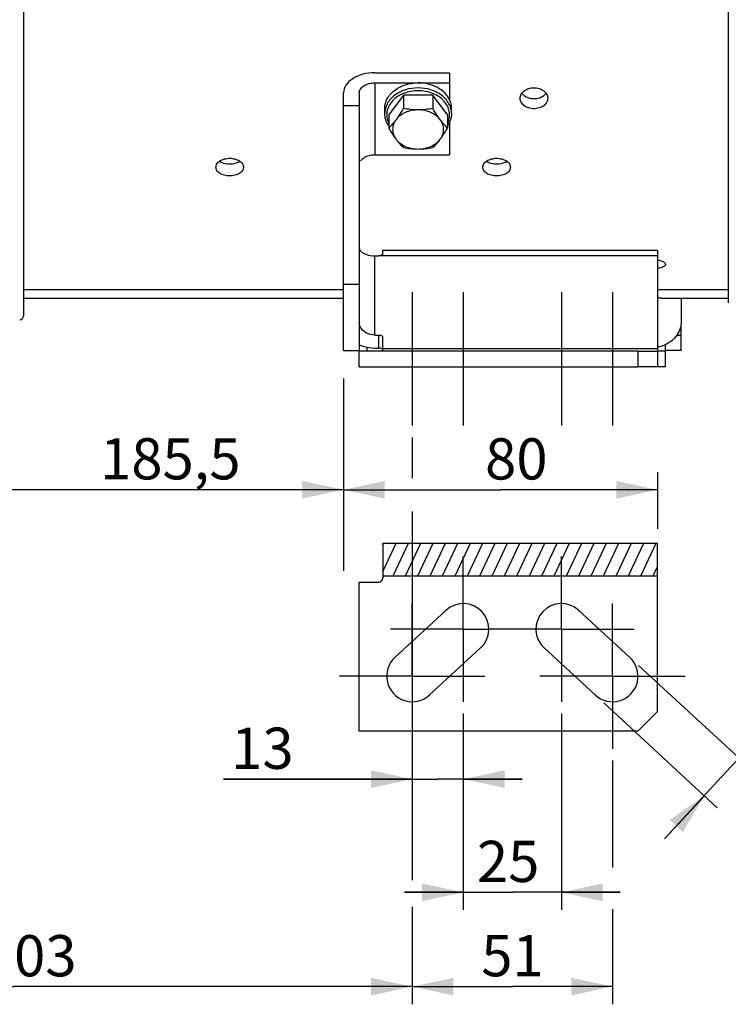
# Model space of a CAD drawing. Units: millimetres. Extents: x 0 to 594, y 0 to 420.
# Drawn here: x 157 to 218, y 173 to 256 of the extents above; entities that cross this region are included whole.
import ezdxf

# ---------------------------------------------------------------- set-up
doc = ezdxf.new("R2010")
doc.units = ezdxf.units.MM
doc.header["$LTSCALE"] = 32.67
doc.linetypes.add('CENTER', pattern=[0.6, 0.375, -0.075, 0.075, -0.075])
doc.layers.get('0').update_dxf_attribs({"linetype": 'CONTINUOUS'})
doc.layers.add('DEFAULT_1', color=7, linetype='CENTER')
doc.layers.add('SOLIDES', color=7, linetype='CONTINUOUS')
doc.styles.get("Standard").update_dxf_attribs({"font": 'txt', "width": 0.85})
doc.dimstyles.new('DIMSTYLE_4', dxfattribs={"dimtxt": 3.5, "dimasz": 3.5, "dimexe": 1.5, "dimexo": 1, "dimgap": 0.875, "dimtad": 1, "dimdec": 4, "dimlfac": 3, "dimtxsty": 'STANDARD', "dimblk": '_FILLED', "dimblk1": '_FILLED', "dimblk2": '_FILLED', "dimcen": 0.09, "dimclrt": 5, "dimadec": 0, "dimazin": 0, "dimtp": 0.0001, "dimtm": 0.0001, "dimtfac": 1, "dimtdec": 4, "dimtofl": 0, "dimtmove": 0, "dimatfit": 3, "dimldrblk": '_FILLED', "dimfxl": 1, "dimtolj": 1, "dimarcsym": 0})

# ---------------------------------------------------------------- blocks, each defined once
blk = doc.blocks.new('_FILLED')
at = {"color": 0, "linetype": 'BYBLOCK'}
blk.add_solid([(0, 0), (-1, 0.214), (-1, -0.214)], dxfattribs=at)
blk = doc.blocks.new('*D13')
at = {"color": 2, "linetype": 'CONTINUOUS'}
for p, q in [((226.69, 202.706), (216.937, 192.14)), ((218.406, 193.732), (226.69, 202.706)), ((209.871, 201.61), (219.509, 192.714)), ((206.932, 198.426), (216.569, 189.53)), ((212.076, 186.873), (216.937, 192.14)), ((215.467, 190.547), (212.076, 186.873))]:
    blk.add_line(p, q, dxfattribs=at)
at = {"color": 2, "linetype": 'CONTINUOUS', "xscale": 3.5, "yscale": 3.5, "zscale": 3.5}
for p, rotation in [((218.406, 193.732), 227.2906100426), ((215.467, 190.547), 47.2906100426)]:
    blk.add_blockref('_FILLED', p, dxfattribs=dict(at, rotation=rotation))
at = {"color": 5, "linetype": 'CONTINUOUS', "insert": (219.44, 201.301), "char_height": 3.5, "width": 5.95, "attachment_point": 1, "rotation": 47.29061, "line_spacing_factor": 0.9}
blk.add_mtext('13', dxfattribs=at)
blk = doc.blocks.new('*D18')
at = {"color": 2, "linetype": 'CONTINUOUS'}
for p, q in [((190.667, 220.988), (190.667, 217.512)), ((190.667, 214.688), (190.667, 183.374)), ((123, 202.602), (123, 172.826)), ((190.667, 181.116), (190.667, 172.826)), ((123, 174.326), (156.833, 174.326)), ((190.667, 174.326), (156.833, 174.326))]:
    blk.add_line(p, q, dxfattribs=at)
at = {"color": 2, "linetype": 'CONTINUOUS', "xscale": 3.5, "yscale": 3.5, "zscale": 3.5, "rotation": 180}
blk.add_blockref('_FILLED', (123, 174.326), dxfattribs=at)
at = {"color": 2, "linetype": 'CONTINUOUS', "xscale": 3.5, "yscale": 3.5, "zscale": 3.5}
blk.add_blockref('_FILLED', (190.667, 174.326), dxfattribs=at)
at = {"color": 5, "linetype": 'CONTINUOUS', "insert": (158.189, 178.701), "char_height": 3.5, "width": 8.925, "attachment_point": 2, "line_spacing_factor": 0.9}
blk.add_mtext('203', dxfattribs=at)
blk = doc.blocks.new('*D23')
at = {"color": 2, "linetype": 'CONTINUOUS'}
for p, q in [((123, 204.602), (123, 218.043)), ((184.833, 218.043), (184.833, 209.648)), ((123, 216.543), (153.917, 216.543)), ((184.833, 216.543), (153.917, 216.543))]:
    blk.add_line(p, q, dxfattribs=at)
at = {"color": 2, "linetype": 'CONTINUOUS', "xscale": 3.5, "yscale": 3.5, "zscale": 3.5, "rotation": 180}
blk.add_blockref('_FILLED', (123, 216.543), dxfattribs=at)
at = {"color": 2, "linetype": 'CONTINUOUS', "xscale": 3.5, "yscale": 3.5, "zscale": 3.5}
blk.add_blockref('_FILLED', (184.833, 216.543), dxfattribs=at)
at = {"color": 5, "linetype": 'CONTINUOUS', "insert": (170.128, 220.918), "char_height": 3.5, "width": 14.875, "attachment_point": 2, "line_spacing_factor": 0.9}
blk.add_mtext('185,5', dxfattribs=at)
blk = doc.blocks.new('*D26')
at = {"color": 2, "linetype": 'CONTINUOUS'}
for p, q in [((184.833, 225.988), (184.833, 215.034)), ((211.5, 218.034), (211.5, 213.204)), ((184.833, 216.534), (198.167, 216.534)), ((211.5, 216.534), (198.167, 216.534))]:
    blk.add_line(p, q, dxfattribs=at)
at = {"color": 2, "linetype": 'CONTINUOUS', "xscale": 3.5, "yscale": 3.5, "zscale": 3.5, "rotation": 180}
blk.add_blockref('_FILLED', (184.833, 216.534), dxfattribs=at)
at = {"color": 2, "linetype": 'CONTINUOUS', "xscale": 3.5, "yscale": 3.5, "zscale": 3.5}
blk.add_blockref('_FILLED', (211.5, 216.534), dxfattribs=at)
at = {"color": 5, "linetype": 'CONTINUOUS', "insert": (199.503, 220.909), "char_height": 3.5, "width": 5.95, "attachment_point": 2, "line_spacing_factor": 0.9}
blk.add_mtext('80', dxfattribs=at)
blk = doc.blocks.new('*D27')
at = {"color": 2, "linetype": 'CONTINUOUS'}
for p, q in [((207.667, 193.53), (207.667, 184.457)), ((207.667, 180.897), (207.667, 172.832)), ((190.667, 178.799), (190.667, 172.832)), ((190.667, 174.332), (199.167, 174.332)), ((207.667, 174.332), (199.167, 174.332))]:
    blk.add_line(p, q, dxfattribs=at)
at = {"color": 2, "linetype": 'CONTINUOUS', "xscale": 3.5, "yscale": 3.5, "zscale": 3.5, "rotation": 180}
blk.add_blockref('_FILLED', (190.667, 174.332), dxfattribs=at)
at = {"color": 2, "linetype": 'CONTINUOUS', "xscale": 3.5, "yscale": 3.5, "zscale": 3.5}
blk.add_blockref('_FILLED', (207.667, 174.332), dxfattribs=at)
at = {"color": 5, "linetype": 'CONTINUOUS', "insert": (199.179, 178.707), "char_height": 3.5, "width": 5.95, "attachment_point": 2, "line_spacing_factor": 0.9}
blk.add_mtext('51', dxfattribs=at)
blk = doc.blocks.new('*D28')
at = {"color": 2, "linetype": 'CONTINUOUS'}
for p, q in [((195, 197.53), (195, 180.84)), ((203.333, 197.53), (203.333, 180.84)), ((195, 182.34), (190, 182.34)), ((190, 182.34), (199.167, 182.34)), ((208.333, 182.34), (199.167, 182.34)), ((203.333, 182.34), (208.333, 182.34))]:
    blk.add_line(p, q, dxfattribs=at)
at = {"color": 2, "linetype": 'CONTINUOUS', "xscale": 3.5, "yscale": 3.5, "zscale": 3.5}
blk.add_blockref('_FILLED', (195, 182.34), dxfattribs=at)
at = {"color": 2, "linetype": 'CONTINUOUS', "xscale": 3.5, "yscale": 3.5, "zscale": 3.5, "rotation": 180}
blk.add_blockref('_FILLED', (203.333, 182.34), dxfattribs=at)
at = {"color": 5, "linetype": 'CONTINUOUS', "insert": (198.808, 186.715), "char_height": 3.5, "width": 5.95, "attachment_point": 2, "line_spacing_factor": 0.9}
blk.add_mtext('25', dxfattribs=at)
blk = doc.blocks.new('*D29')
at = {"color": 2, "linetype": 'CONTINUOUS'}
for p, q in [((195, 197.53), (195, 190.453)), ((190.667, 193.53), (190.667, 190.453)), ((190.667, 191.953), (174.644, 191.953)), ((174.644, 191.953), (192.833, 191.953)), ((200, 191.953), (192.833, 191.953)), ((195, 191.953), (200, 191.953))]:
    blk.add_line(p, q, dxfattribs=at)
at = {"color": 2, "linetype": 'CONTINUOUS', "xscale": 3.5, "yscale": 3.5, "zscale": 3.5}
blk.add_blockref('_FILLED', (190.667, 191.953), dxfattribs=at)
at = {"color": 2, "linetype": 'CONTINUOUS', "xscale": 3.5, "yscale": 3.5, "zscale": 3.5, "rotation": 180}
blk.add_blockref('_FILLED', (195, 191.953), dxfattribs=at)
at = {"color": 5, "linetype": 'CONTINUOUS', "insert": (180.594, 196.328), "char_height": 3.5, "width": 5.95, "attachment_point": 3, "line_spacing_factor": 0.9}
blk.add_mtext('13', dxfattribs=at)

msp = doc.modelspace()

# ---------------------------------------------------------------- hatches: boundary and pattern name
at = {"linetype": 'CONTINUOUS'}
h = msp.add_hatch(dxfattribs=at)
h.set_pattern_fill('default__9', color=2, scale=0.953019, angle=245, style=0, pattern_type=0)
h.set_pattern_definition([(245, (0, 0), (0.8637286, -0.4027633), [])])
h.paths.add_polyline_path([(188.166707, 209.213325), (188.166707, 212.002836), (211.50004, 212.002836), (211.50004, 209.213325)])

# ---------------------------------------------------------------- linework, layer by layer
at = {"color": 7, "linetype": 'CONTINUOUS'}
for p, q in [((157.666707, 329.327111), (157.666707, 231.315576)), ((217.50004, 277.012781), (217.50004, 232.402851)), ((187.50004, 251.959391), (193.833374, 251.959391)), ((193.833374, 251.959391), (193.833374, 249.66337)), ((187.50004, 251.102341), (193.833374, 251.102341)), ((184.833374, 228.354676), (184.833374, 250.245291)), ((186.166707, 250.245291), (186.166707, 228.354676)), ((189.915781, 250.055988), (188.664856, 248.396225)), ((192.417633, 250.055988), (189.915781, 250.055988)), ((189.915781, 250.055988), (189.915781, 248.926944)), ((193.668558, 248.396225), (192.417633, 250.055988)), ((192.417633, 250.055988), (192.417633, 248.926944)), ((184.833374, 249.192461), (186.166707, 249.192461)), ((188.333374, 248.503356), (188.333374, 248.931882)), ((194.00004, 248.503356), (194.00004, 248.931882)), ((188.664856, 248.396225), (188.664856, 247.267181)), ((193.668558, 248.396225), (193.668558, 247.267181)), ((193.833374, 247.75667), (193.833374, 244.973985)), ((187.50004, 244.973985), (193.833374, 244.973985)), ((211.50004, 236.863619), (188.166707, 236.863619)), ((188.166707, 236.575694), (188.166707, 236.86361)), ((211.50004, 236.863599), (211.50004, 226.98801)), ((187.50004, 236.406377), (187.833374, 236.406377)), ((157.666707, 233.542975), (184.833374, 233.542975)), ((184.833374, 233.98801), (186.166707, 233.98801)), ((211.50004, 233.542975), (217.50004, 233.542975)), ((157.666707, 232.821343), (184.833374, 232.821343)), ((211.833374, 232.821343), (217.50004, 232.821343)), ((213.50004, 232.821343), (213.50004, 230.734829)), ((213.50004, 228.354676), (213.50004, 230.451612)), ((187.50004, 229.675389), (187.833374, 229.675389)), ((188.166707, 228.321343), (188.166707, 229.488743)), ((184.833374, 228.354676), (186.166707, 228.354676)), ((186.833374, 228.321343), (186.833374, 228.641738)), ((187.50004, 228.570677), (187.833374, 228.570677)), ((212.166707, 228.354676), (212.166707, 228.866755)), ((213.50004, 228.354676), (212.166707, 228.354676)), ((209.833374, 228.321343), (211.50004, 228.321343)), ((209.833374, 228.321343), (209.833374, 226.98801)), ((211.50004, 226.98801), (209.833374, 226.98801)), ((188.166707, 212.002836), (188.166707, 209.029918)), ((188.166707, 212.002836), (211.50004, 212.002836)), ((211.50004, 197.696585), (211.50004, 212.002836)), ((188.166707, 209.213325), (211.50004, 209.213325)), ((193.530433, 206.288659), (189.1971, 202.288659)), ((209.136314, 202.288659), (204.802981, 206.288659)), ((192.136314, 199.104511), (196.469647, 203.104511)), ((201.863767, 203.104511), (206.1971, 199.104511)), ((209.833374, 196.029918), (211.50004, 197.696585))]:
    msp.add_line(p, q, dxfattribs=at)
at = {"color": 9, "linetype": 'CONTINUOUS'}
for p, q in [((187.50004, 251.102341), (187.50004, 244.973985)), ((187.50004, 229.675389), (187.50004, 236.406377)), ((211.50004, 236.406377), (187.833374, 236.406377)), ((186.24756, 230.401261), (186.166707, 230.401261)), ((187.833374, 228.570677), (187.833374, 229.675389)), ((213.50004, 229.654676), (213.127252, 229.654676)), ((188.166707, 228.549964), (211.50004, 228.549964))]:
    msp.add_line(p, q, dxfattribs=at)
at = {"color": 3, "linetype": 'CONTINUOUS'}
for centre, radius, start, end in [((200.776264, 250.818731), 1.000601, 224.7751222, 231.6065405), ((201.225893, 250.816393), 0.997479, 308.6031752, 315.41301289)]:
    msp.add_arc(centre, radius, start, end, dxfattribs=at)
at = {"color": 7, "linetype": 'CONTINUOUS'}
for centre, radius, start, end in [((211.129471, 237.785072), 2.47654, 278.6210507, 281.91795527), ((210.216241, 189.449608), 43.401873, 87.86469321, 88.3031838), ((157.333374, 231.315576), 0.333333, 271, 360), ((210.849223, 231.68332), 3.111315, 282.07913154, 283.96265813), ((187.833374, 209.029918), 0.333333, 270, 360), ((195.00004, 204.696585), 2.166667, 312.70938996, 132.70938996), ((203.333374, 204.696585), 2.166667, 47.29061004, 227.29061004), ((190.666707, 200.696585), 2.166667, 132.70938996, 312.70938996), ((207.666707, 200.696585), 2.166667, 227.29061004, 47.29061004)]:
    msp.add_arc(centre, radius, start, end, dxfattribs=at)
for points, knots in [([(187.50004, 251.959391), (187.157108, 251.959391), (186.496701, 251.879091), (185.629862, 251.525475), (185.004579, 250.974825), (184.833374, 250.474173), (184.833374, 250.245291)], [0, 0, 0, 0, 0.2974165, 0.569610112, 0.801495982, 1, 1, 1, 1]), ([(186.166707, 250.245291), (186.166707, 250.359741), (186.252319, 250.610065), (186.56495, 250.885378), (186.998358, 251.062186), (187.328562, 251.102341), (187.50004, 251.102341)], [0, 0, 0, 0, 0.198519517, 0.430389648, 0.702562168, 1, 1, 1, 1]), ([(188.333377, 248.931882), (188.333377, 249.074188), (188.37106, 249.363759), (188.536834, 249.776676), (188.803914, 250.154922), (189.289905, 250.603656), (190.086895, 250.997803), (190.801113, 251.102341), (191.166707, 251.102341)], [0, 0, 0, 0, 0.108525836, 0.219848802, 0.336163605, 0.458694, 0.721191692, 1, 1, 1, 1]), ([(193.834178, 249.66359), (193.784563, 249.769742), (193.662616, 249.977079), (193.339354, 250.357501), (192.79803, 250.747715), (192.02003, 251.036638), (191.453871, 251.102341), (191.166707, 251.102341)], [0, 0, 0, 0, 0.110440098, 0.225250753, 0.46867714, 0.729339277, 1, 1, 1, 1]), ([(199.833426, 249.788918), (199.833421, 249.90714), (199.901827, 250.157412), (200.170752, 250.454112), (200.55442, 250.64755), (200.849421, 250.691861), (201.000042, 250.691861)], [0, 0, 0, 0, 0.218881763, 0.457843181, 0.721133467, 1, 1, 1, 1]), ([(201.000042, 250.691861), (201.150656, 250.691861), (201.445644, 250.647556), (201.829298, 250.454122), (202.098242, 250.157445), (202.16665, 249.907171), (202.166655, 249.788952)], [0, 0, 0, 0, 0.278861886, 0.542141465, 0.781117102, 1, 1, 1, 1]), ([(194.000037, 248.931882), (194.000037, 249.056439), (193.971416, 249.308827), (193.887975, 249.548494), (193.834178, 249.66359)], [0, 0, 0, 0, 0.495049663, 1, 1, 1, 1]), ([(201.000039, 248.904424), (200.84956, 248.904424), (200.555846, 248.946543), (200.171828, 249.132434), (199.901117, 249.423399), (199.833431, 249.671569), (199.833426, 249.788918)], [0, 0, 0, 0, 0.280495995, 0.543713069, 0.781257559, 1, 1, 1, 1]), ([(202.166655, 249.788952), (202.166659, 249.6716), (202.098975, 249.423431), (201.828282, 249.132443), (201.44425, 248.94655), (201.150524, 248.904424), (201.000039, 248.904424)], [0, 0, 0, 0, 0.218741493, 0.456271725, 0.719499391, 1, 1, 1, 1]), ([(188.66425, 247.465322), (188.559406, 247.619391), (188.392329, 247.95294), (188.333374, 248.322407), (188.333374, 248.503356)], [0, 0, 0, 0, 0.507362987, 1, 1, 1, 1]), ([(189.915781, 248.926944), (189.865388, 248.841379), (189.669516, 248.515318), (189.459522, 248.197174), (189.290319, 247.972671)], [0, 0, 0, 0, 0.261026473, 1, 1, 1, 1]), ([(191.166707, 248.802552), (190.978832, 248.802552), (190.607109, 248.765666), (190.08402, 248.602052), (189.63119, 248.340595), (189.387932, 248.102187), (189.290319, 247.972671)], [0, 0, 0, 0, 0.265998558, 0.524729854, 0.770378573, 1, 1, 1, 1]), ([(191.166707, 248.802552), (190.955668, 248.802552), (190.535924, 248.825903), (190.120728, 248.888915), (189.915781, 248.926944)], [0, 0, 0, 0, 0.503092188, 1, 1, 1, 1]), ([(192.417633, 248.926944), (192.212686, 248.888915), (191.79749, 248.825903), (191.377746, 248.802552), (191.166707, 248.802552)], [0, 0, 0, 0, 0.496908334, 1, 1, 1, 1]), ([(193.043095, 247.972671), (192.945482, 248.102187), (192.702224, 248.340595), (192.249394, 248.602052), (191.726305, 248.765666), (191.354582, 248.802552), (191.166707, 248.802552)], [0, 0, 0, 0, 0.229621428, 0.475270146, 0.734001442, 1, 1, 1, 1]), ([(193.043095, 247.972671), (192.988852, 248.044643), (192.766048, 248.353149), (192.564969, 248.676775), (192.417633, 248.926944)], [0, 0, 0, 0, 0.236884333, 1, 1, 1, 1]), ([(194.00004, 248.503356), (194.00004, 248.322408), (193.941086, 247.952942), (193.77401, 247.619394), (193.669167, 247.465325)], [0, 0, 0, 0, 0.49263642, 1, 1, 1, 1]), ([(189.290319, 247.972671), (189.190238, 247.839881), (188.991259, 247.595709), (188.77204, 247.369619), (188.664856, 247.267181)], [0, 0, 0, 0, 0.528639796, 1, 1, 1, 1]), ([(189.290319, 247.972671), (189.199018, 247.85153), (189.05247, 247.586782), (188.974394, 247.142789), (189.05247, 246.698796), (189.199018, 246.434049), (189.290319, 246.312908)], [0, 0, 0, 0, 0.25539033, 0.5, 0.744609669, 1, 1, 1, 1]), ([(193.043095, 246.312908), (193.134396, 246.434049), (193.280944, 246.698796), (193.35902, 247.142789), (193.280944, 247.586782), (193.134396, 247.85153), (193.043095, 247.972671)], [0, 0, 0, 0, 0.25539033, 0.5, 0.744609669, 1, 1, 1, 1]), ([(193.668558, 247.267181), (193.561374, 247.369619), (193.342155, 247.595709), (193.143176, 247.839881), (193.043095, 247.972671)], [0, 0, 0, 0, 0.471360229, 1, 1, 1, 1]), ([(188.664856, 247.267181), (188.715249, 247.181616), (188.911121, 246.855555), (189.121116, 246.537411), (189.290319, 246.312908)], [0, 0, 0, 0, 0.261026473, 1, 1, 1, 1]), ([(193.043095, 246.312908), (193.097339, 246.38488), (193.320143, 246.693386), (193.521222, 247.017012), (193.668558, 247.267181)], [0, 0, 0, 0, 0.236884333, 1, 1, 1, 1]), ([(189.290319, 246.312908), (189.390399, 246.180118), (189.589378, 245.935946), (189.808597, 245.709856), (189.915781, 245.607418)], [0, 0, 0, 0, 0.528639796, 1, 1, 1, 1]), ([(189.290319, 246.312908), (189.387932, 246.183391), (189.63119, 245.944984), (190.08402, 245.683526), (190.607109, 245.519913), (190.978832, 245.483026), (191.166707, 245.483026)], [0, 0, 0, 0, 0.229621427, 0.475270146, 0.734001442, 1, 1, 1, 1]), ([(191.166707, 245.483026), (191.354582, 245.483026), (191.726305, 245.519913), (192.249394, 245.683526), (192.702224, 245.944984), (192.945482, 246.183391), (193.043095, 246.312908)], [0, 0, 0, 0, 0.265998558, 0.524729854, 0.770378573, 1, 1, 1, 1]), ([(192.417633, 245.607418), (192.524817, 245.709856), (192.744035, 245.935946), (192.943015, 246.180118), (193.043095, 246.312908)], [0, 0, 0, 0, 0.471360229, 1, 1, 1, 1]), ([(189.915781, 245.607418), (190.120728, 245.569389), (190.535924, 245.506377), (190.955668, 245.483026), (191.166707, 245.483026)], [0, 0, 0, 0, 0.496908334, 1, 1, 1, 1]), ([(191.166707, 245.483026), (191.377746, 245.483026), (191.79749, 245.506377), (192.212686, 245.569389), (192.417633, 245.607418)], [0, 0, 0, 0, 0.503092188, 1, 1, 1, 1]), ([(174.000093, 243.934222), (174.000088, 244.034871), (174.075327, 244.255074), (174.347798, 244.499644), (174.727011, 244.658816), (175.016594, 244.695128), (175.166708, 244.695128)], [0, 0, 0, 0, 0.198737822, 0.431491925, 0.703589562, 1, 1, 1, 1]), ([(175.166708, 244.695128), (175.316817, 244.695128), (175.606387, 244.658821), (175.985587, 244.49965), (176.258075, 244.255102), (176.333317, 244.034898), (176.333321, 243.93425)], [0, 0, 0, 0, 0.29640493, 0.568491309, 0.801260813, 1, 1, 1, 1]), ([(187.50004, 244.973985), (187.373924, 244.973985), (186.934111, 244.935548), (186.469635, 244.732036), (186.285362, 244.470372)], [0, 0, 0, 0, 0.282673734, 1, 1, 1, 1]), ([(196.666759, 243.934222), (196.666754, 244.034871), (196.741994, 244.255074), (197.014464, 244.499644), (197.393678, 244.658816), (197.683261, 244.695128), (197.833375, 244.695128)], [0, 0, 0, 0, 0.198737822, 0.431491925, 0.703589562, 1, 1, 1, 1]), ([(197.833375, 244.695128), (197.983484, 244.695128), (198.273054, 244.658821), (198.652254, 244.49965), (198.924741, 244.255102), (198.999983, 244.034898), (198.999988, 243.93425)], [0, 0, 0, 0, 0.29640493, 0.568491309, 0.801260813, 1, 1, 1, 1]), ([(175.166706, 243.19529), (175.016733, 243.19529), (174.72846, 243.229201), (174.349318, 243.379568), (174.07462, 243.616684), (174.000097, 243.834597), (174.000093, 243.934222)], [0, 0, 0, 0, 0.298477882, 0.570683541, 0.801725661, 1, 1, 1, 1]), ([(176.333321, 243.93425), (176.333326, 243.834624), (176.258806, 243.616712), (175.984124, 243.379574), (175.604969, 243.229206), (175.316684, 243.19529), (175.166706, 243.19529)], [0, 0, 0, 0, 0.198273205, 0.42929984, 0.701516634, 1, 1, 1, 1]), ([(197.833372, 243.19529), (197.683399, 243.19529), (197.395127, 243.229201), (197.015985, 243.379568), (196.741287, 243.616684), (196.666764, 243.834597), (196.666759, 243.934222)], [0, 0, 0, 0, 0.298477882, 0.570683541, 0.801725661, 1, 1, 1, 1]), ([(198.999988, 243.93425), (198.999993, 243.834624), (198.925473, 243.616712), (198.650791, 243.379574), (198.271636, 243.229206), (197.983351, 243.19529), (197.833372, 243.19529)], [0, 0, 0, 0, 0.198273205, 0.42929984, 0.701516634, 1, 1, 1, 1]), ([(186.166707, 237.114123), (186.166707, 237.023177), (186.238789, 236.846687), (186.454733, 236.659889), (186.864342, 236.459479), (187.238617, 236.406377), (187.500036, 236.406377)], [0, 0, 0, 0, 0.167371553, 0.324398729, 0.518900664, 1, 1, 1, 1]), ([(188.166707, 236.575694), (188.166707, 236.525217), (188.040181, 236.424087), (187.914014, 236.406377), (187.833374, 236.406377)], [0, 0, 0, 0, 0.384975242, 1, 1, 1, 1]), ([(211.500601, 236.057362), (211.59289, 236.041448), (211.762233, 236.001275), (211.998558, 235.91223), (212.166646, 235.780048), (212.166655, 235.685956)], [0, 0, 0, 0, 0.354080411, 0.644252233, 1, 1, 1, 1]), ([(212.166655, 235.685956), (212.166662, 235.608289), (212.041259, 235.49299), (211.849426, 235.414536), (211.715016, 235.377636), (211.640903, 235.361915)], [0, 0, 0, 0, 0.36173959, 0.647134155, 1, 1, 1, 1]), ([(186.24756, 230.401261), (186.234404, 230.431118), (186.192429, 230.537797), (186.166707, 230.65263), (186.166707, 230.734829)], [0, 0, 0, 0, 0.284141687, 1, 1, 1, 1]), ([(187.50004, 229.675389), (187.236762, 229.675389), (186.723621, 229.79648), (186.344057, 230.182258), (186.24756, 230.401261)], [0, 0, 0, 0, 0.523834808, 1, 1, 1, 1]), ([(213.460547, 230.401261), (213.374333, 229.990836), (212.878909, 229.183388), (212.049381, 228.775693), (211.59995, 228.663935)], [0, 0, 0, 0, 0.475221228, 1, 1, 1, 1]), ([(213.50004, 230.734829), (213.50004, 230.710562), (213.496089, 230.598484), (213.478599, 230.487198), (213.460547, 230.401261)], [0, 0, 0, 0, 0.216516281, 1, 1, 1, 1]), ([(187.833374, 229.675389), (187.876162, 229.675389), (188.000419, 229.666153), (188.166707, 229.57823), (188.166707, 229.488743)], [0, 0, 0, 0, 0.323480252, 1, 1, 1, 1]), ([(186.16667, 228.866702), (186.268296, 228.818088), (186.692341, 228.645141), (187.155281, 228.570677), (187.50004, 228.570677)], [0, 0, 0, 0, 0.246287262, 1, 1, 1, 1]), ([(188.056313, 228.522779), (188.040554, 228.530723), (187.969716, 228.559839), (187.892123, 228.570677), (187.833374, 228.570677)], [0, 0, 0, 0, 0.230997952, 1, 1, 1, 1]), ([(188.150392, 228.441708), (188.145733, 228.449747), (188.121111, 228.483743), (188.085288, 228.508173), (188.056313, 228.522779)], [0, 0, 0, 0, 0.222610234, 1, 1, 1, 1])]:
    msp.add_open_spline(points, degree=3, knots=knots, dxfattribs=at)
at = {"color": 9, "linetype": 'CONTINUOUS'}
for points, knots in [([(191.166707, 250.673816), (190.801118, 250.673816), (190.086902, 250.56928), (189.289913, 250.175136), (188.803918, 249.726402), (188.536836, 249.348155), (188.371061, 248.935236), (188.333377, 248.645664), (188.333377, 248.503356)], [0, 0, 0, 0, 0.278804888, 0.541304014, 0.663834959, 0.780150298, 0.891473731, 1, 1, 1, 1]), ([(191.166707, 250.43901), (190.748389, 250.43901), (190.121607, 250.327084), (189.403726, 249.954864), (188.970466, 249.589454), (188.661034, 249.151918), (188.496614, 248.665406), (188.49107, 248.16087), (188.592061, 247.840763), (188.664075, 247.690823)], [0, 0, 0, 0, 0.283414275, 0.417974487, 0.544744673, 0.663675186, 0.776654666, 0.887305216, 1, 1, 1, 1]), ([(194.000037, 248.503356), (194.000037, 248.645664), (193.962353, 248.935236), (193.796578, 249.348155), (193.529496, 249.726402), (193.043501, 250.175136), (192.246512, 250.56928), (191.532296, 250.673816), (191.166707, 250.673816)], [0, 0, 0, 0, 0.108526276, 0.219849717, 0.336165064, 0.458696019, 0.721195164, 1, 1, 1, 1]), ([(193.669338, 247.690822), (193.741352, 247.840762), (193.842344, 248.160869), (193.8368, 248.665405), (193.672381, 249.151917), (193.362949, 249.589454), (192.929688, 249.954864), (192.211807, 250.327084), (191.585025, 250.43901), (191.166707, 250.43901)], [0, 0, 0, 0, 0.112694797, 0.223345354, 0.336324837, 0.455255353, 0.582025543, 0.716585763, 1, 1, 1, 1])]:
    msp.add_open_spline(points, degree=3, knots=knots, dxfattribs=at)
at = {"color": 3, "linetype": 'CONTINUOUS'}
for points in [[(199.976563, 250.219178), (200.003485, 250.181858), (200.033584, 250.146682), (200.06596, 250.113982)], [(201.936283, 250.116171), (201.967801, 250.148213), (201.99713, 250.182612), (202.023431, 250.219058)]]:
    msp.add_open_spline(points, degree=3, dxfattribs=at)
for points, knots in [([(200.154832, 250.034496), (200.210487, 249.99031), (200.463597, 249.828173), (200.771888, 249.76174), (201.000039, 249.76174)], [0, 0, 0, 0, 0.237497403, 1, 1, 1, 1]), ([(201.000039, 249.76174), (201.078772, 249.76174), (201.377886, 249.78416), (201.67529, 249.89853), (201.848243, 250.036877)], [0, 0, 0, 0, 0.262258944, 1, 1, 1, 1]), ([(174.312934, 244.449847), (174.369606, 244.411509), (174.632587, 244.269699), (174.93768, 244.217), (175.166706, 244.217)], [0, 0, 0, 0, 0.23002851, 1, 1, 1, 1]), ([(175.166706, 244.217), (175.245997, 244.217), (175.541856, 244.235891), (175.839736, 244.327673), (176.020147, 244.449617)], [0, 0, 0, 0, 0.266931321, 1, 1, 1, 1]), ([(196.979601, 244.449847), (197.036272, 244.411509), (197.299254, 244.269699), (197.604347, 244.217), (197.833372, 244.217)], [0, 0, 0, 0, 0.23002851, 1, 1, 1, 1]), ([(197.833372, 244.217), (197.912664, 244.217), (198.208522, 244.235891), (198.506403, 244.327673), (198.686813, 244.449617)], [0, 0, 0, 0, 0.266931321, 1, 1, 1, 1])]:
    msp.add_open_spline(points, degree=3, knots=knots, dxfattribs=at)
at = {"layer": 'DEFAULT_1', "color": 2, "linetype": 'CENTER'}
for p, q in [((190.666707, 233.321343), (190.666707, 221.98801)), ((195.00004, 233.321343), (195.00004, 221.98801)), ((203.333374, 233.321343), (203.333374, 221.98801)), ((207.666707, 233.321343), (207.666707, 221.98801)), ((195.00004, 204.696585), (195.00004, 210.863252)), ((203.333374, 204.696585), (203.333374, 210.863252)), ((190.666707, 200.696585), (190.666707, 206.863252)), ((207.666707, 200.696585), (207.666707, 206.863252)), ((195.00004, 204.696585), (188.833374, 204.696585)), ((195.00004, 204.696585), (195.00004, 198.529918)), ((195.00004, 204.696585), (197.166707, 204.696585)), ((203.333374, 204.696585), (197.166707, 204.696585)), ((203.333374, 204.696585), (209.50004, 204.696585)), ((203.333374, 204.696585), (203.333374, 198.529918)), ((190.666707, 200.696585), (184.50004, 200.696585)), ((190.666707, 200.696585), (190.666707, 194.529918)), ((190.666707, 200.696585), (196.833374, 200.696585)), ((207.666707, 200.696585), (201.50004, 200.696585)), ((207.666707, 200.696585), (213.833374, 200.696585)), ((207.666707, 200.696585), (207.666707, 194.529918))]:
    msp.add_line(p, q, dxfattribs=at)
at = {"layer": 'SOLIDES', "color": 7, "linetype": 'CONTINUOUS'}
for p, q in [((209.833374, 228.321343), (186.166707, 228.321343)), ((186.166707, 226.98801), (186.166707, 228.321343)), ((212.166707, 228.321343), (211.50004, 228.321343)), ((212.166707, 226.98801), (212.166707, 228.321343)), ((186.166707, 226.98801), (209.833374, 226.98801)), ((212.166707, 226.98801), (211.50004, 226.98801)), ((186.166707, 196.029918), (186.166707, 208.696585)), ((186.166707, 208.696585), (187.833374, 208.696585)), ((209.833374, 196.029918), (186.166707, 196.029918))]:
    msp.add_line(p, q, dxfattribs=at)

# ---------------------------------------------------------------- dimensions: what is measured, and where the dimension line sits
at = {"color": 2, "linetype": 'CONTINUOUS'}
for base, p1, p2, picture, middle in [((211.50004, 216.533936), (184.833374, 226.98801), (211.50004, 212.203505), '*D26', (199.410294, 216.533936)), ((190.666707, 174.325714), (123.00004, 203.602311), (190.666707, 221.98801), '*D18', (158.282157, 174.325714)), ((184.833374, 216.543304), (123.00004, 203.602311), (184.833374, 208.647547), '*D23', (170.592439, 216.543304)), ((203.333374, 182.33962), (195.00004, 198.529918), (203.333374, 198.529918), '*D28', (198.90133, 182.33962)), ((207.666707, 174.332253), (190.666707, 179.798718), (207.666707, 194.529918), '*D27', (198.806668, 174.332253))]:
    dim = msp.add_linear_dim(base=base, p1=p1, p2=p2, dimstyle='DIMSTYLE_4', dxfattribs=at)
    dim.commit()
    dim.dimension.update_dxf_attribs({"geometry": picture, "text_midpoint": middle, "dimtype": 160})
for base, p1, p2, angle, picture, middle in [((218.406466, 193.731596), (206.1971, 199.104511), (209.136314, 202.288659), 47.29061004, '*D13', (224.987514, 200.861064)), ((190.666707, 191.952655), (195.00004, 198.529918), (190.666707, 194.529918), 180, '*D29', (178.084039, 191.952655))]:
    dim = msp.add_linear_dim(base=base, p1=p1, p2=p2, angle=angle, dimstyle='DIMSTYLE_4', dxfattribs=at)
    dim.commit()
    dim.dimension.update_dxf_attribs({"geometry": picture, "text_midpoint": middle, "dimtype": 160})

doc.saveas('drawing.dxf')
